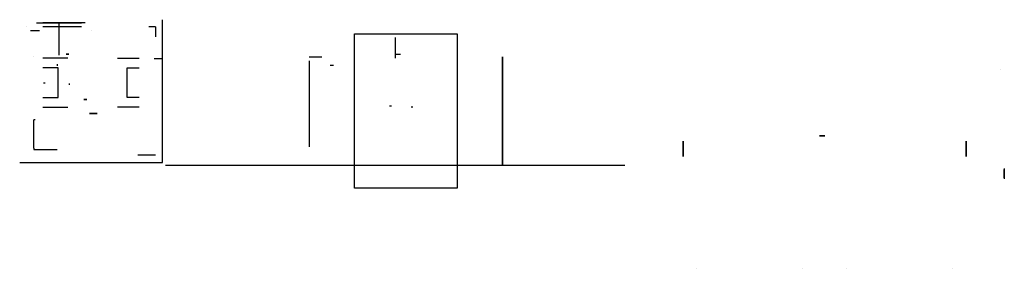
# Model space of a CAD drawing. Units: millimetres. Extents: x 2936 to 4468, y 327 to 714.
import ezdxf

# ---------------------------------------------------------------- set-up
doc = ezdxf.new("R2010")
doc.units = ezdxf.units.MM
for name, color, linetype, lineweight in [('0_Misc', 252, 'Continuous', 35), ('6_X_Axis', 30, 'Continuous', 35), ('7_Y_Axis', 30, 'Continuous', 35)]:
    doc.layers.add(name, color=color, linetype=linetype, lineweight=lineweight)
for name, color, linetype in [('1_Extrusion', 252, 'Continuous'), ('222_Frame', 30, 'Continuous'), ('22_Frame', 251, 'Continuous'), ('3_Rods', 254, 'Continuous'), ('4_Motors', 251, 'Continuous')]:
    doc.layers.add(name, color=color, linetype=linetype)
doc.layers.add('2_Frame', color=7, linetype='Continuous', true_color=0x050505)

msp = doc.modelspace()

# ---------------------------------------------------------------- linework, layer by layer
at = {"layer": '0_Misc', "extrusion": (0, -1, 2.22045e-16)}
for p, q in [((3687.4, 656.1, 187.8), (3687.4, 487.1, 187.8)), ((3687.4, 604.6, 187.8), (3687.4, 511.6, 187.8)), ((4188.5, 533.3, 41), (4180.5, 533.3, 41))]:
    msp.add_line(p, q, dxfattribs=at)
at = {"layer": '0_Misc'}
for p, q in [((4461.5, 637.3, 169), (4461.5, 637.3, 175.5)), ((4461.5, 637.3, 169), (4461.5, 637.3, 162.5)), ((3968.5, 513.3, 160.5), (3968.5, 525.3, 160.5)), ((3968.5, 525.3, 160.5), (3968.5, 525.3, 172.5)), ((4408.5, 513.3, 160.5), (4408.5, 525.3, 160.5)), ((4408.5, 525.3, 160.5), (4408.5, 525.3, 172.5)), ((3968.5, 513.3, 160.5), (3968.5, 501.3, 160.5)), ((4408.5, 513.3, 160.5), (4408.5, 501.3, 160.5)), ((4467.9, 468.2, 26), (4467.9, 480.9, 26)), ((3989, 327.3, 56.1), (3989, 327.3, 52.9)), ((4154, 327.3, 56.1), (4154, 327.3, 52.9)), ((4223, 327.3, 56.1), (4223, 327.3, 52.9)), ((4388, 327.3, 56.1), (4388, 327.3, 53))]:
    msp.add_line(p, q, dxfattribs=at)
at = {"layer": '1_Extrusion'}
msp.add_line((4467.9, 482.5, 26), (4467.9, 466.6, 26), dxfattribs=at)
at = {"layer": '222_Frame'}
for p, q in [((2962.3, 709.1, 77.8), (2962.3, 709.1, -40.2)), ((2962.3, 709.1, -40.2), (3032.3, 709.1, -40.2)), ((3032.3, 709.1, -40.2), (2972.3, 709.1, -40.2)), ((2997.3, 709.1, -40.2), (2997.3, 659.1, -40.2))]:
    msp.add_line(p, q, dxfattribs=at)
at = {"layer": '222_Frame', "extrusion": (0, -1, 2.22045e-16)}
for p, q in [((3038.3, 709.1, -36.2), (3032.3, 709.1, -36.2)), ((3032.3, 703.1, 87.8), (2972.3, 703.1, 87.8))]:
    msp.add_line(p, q, dxfattribs=at)
at = {"layer": '22_Frame'}
for p, q in [((3158.3, 492.1, -52.2), (3158.3, 714.1, -52.2)), ((2947.3, 703.1, -48.2), (2947.3, 703.1, -28.2)), ((2947.3, 703.1, -48.2), (2947.3, 703.1, -17.2)), ((2947.3, 703.1, -48.2), (2947.3, 703.1, -18.2)), ((3147.3, 703.1, 103.8), (3137.3, 703.1, 103.8)), ((3147.3, 703.1, -48.2), (3147.3, 703.1, -18.2)), ((3147.3, 703.1, -48.2), (3147.3, 703.1, -18.2)), ((3147.3, 703.1, -18.2), (3147.3, 687.2, -18.2)), ((3147.3, 703.1, 133.8), (3147.3, 703.1, 103.8)), ((2936.3, 492.1, -52.2), (3158.3, 492.1, -52.2)), ((3147.3, 503.1, -18.2), (3119.9, 503.1, -18.2)), ((3147.3, 503.1, -48.2), (3147.3, 503.1, -18.2))]:
    msp.add_line(p, q, dxfattribs=at)
at = {"layer": '2_Frame'}
for p, q in [((2953.3, 697.1, 142.8), (2967.3, 697.1, 142.8)), ((2953.3, 697.1, 137.8), (2967.3, 697.1, 137.8)), ((3047.3, 697.1, 142.8), (3047.3, 697.1, 137.8)), ((3011.3, 654.1, -52.2), (2972.3, 654.1, -52.2)), ((3088.3, 654.1, -52.2), (3122.3, 654.1, -52.2)), ((3386.4, 650.1, 187.8), (3386.4, 516.1, 187.8)), ((2996.3, 639.1, -52.2), (2972.3, 639.1, -52.2)), ((2996.3, 593.1, -52.2), (2996.3, 639.1, -52.2)), ((3103.3, 593.1, -52.2), (3103.3, 639.1, -52.2)), ((3103.3, 639.1, -52.2), (3122.3, 639.1, -52.2)), ((3424.4, 642.6, 187.8), (3419.4, 642.6, 187.8)), ((2972.3, 593.1, -52.2), (2996.3, 593.1, -52.2)), ((3122.3, 593.1, -52.2), (3103.3, 593.1, -52.2)), ((2972.3, 578.1, -52.2), (3011.3, 578.1, -52.2)), ((3122.3, 578.1, -52.2), (3088.3, 578.1, -52.2)), ((3511.6, 580.1, 190.7), (3511.6, 580.1, 187.7)), ((3511.6, 580.1, 187.7), (3514.6, 580.1, 190.7)), ((3511.6, 580.1, 196.7), (3511.6, 580.1, 199.7)), ((3514.6, 580.1, 193.7), (3514.6, 580.1, 196.7)), ((3546.3, 579.6, 193.1), (3546.3, 577.1, 193.1)), ((2960.3, 558.1, -48.2), (2958.3, 558.1, -48.2)), ((2958.3, 514.1, -48.2), (2958.3, 558.1, -48.2)), ((2958.3, 514.1, -48.2), (2958.3, 512.1, -48.2)), ((2958.3, 512.1, -48.2), (2994.3, 512.1, -48.2)), ((3386.4, 487.1, -62.2), (3163.3, 487.1, -62.2)), ((3877.7, 487.1, -62.2), (3386.4, 487.1, -62.2))]:
    msp.add_line(p, q, dxfattribs=at)
at = {"layer": '2_Frame', "extrusion": (0, -1.22465e-16, -1)}
for p, q in [((3456.9, 692.1, -8.2), (3616.9, 692.1, -8.2)), ((3456.9, 452.1, -8.2), (3456.9, 692.1, -8.2)), ((3616.9, 692.1, -8.2), (3616.9, 452.1, -8.2)), ((3616.9, 452.1, -8.2), (3456.9, 452.1, -8.2))]:
    msp.add_line(p, q, dxfattribs=at)
at = {"layer": '2_Frame', "extrusion": (0, -1, 2.22045e-16)}
for p, q in [((3520.4, 686.4, -62.2), (3520.4, 654.1, -62.2)), ((3528.7, 660.1, -58.2), (3520.4, 660.1, -50.2)), ((2994.3, 645.1, -8.2), (2994.3, 642.1, -8.2)), ((3386.4, 656.1, 187.8), (3406.4, 656.1, 187.8))]:
    msp.add_line(p, q, dxfattribs=at)
at = {"layer": '3_Rods'}
msp.add_line((2973.3, 616.1, 9.8), (2975.8, 616.1, 9.8), dxfattribs=at)
at = {"layer": '4_Motors'}
msp.add_line((3145.3, 653.6, 79.8), (3157.3, 653.6, 79.8), dxfattribs=at)
at = {"layer": '6_X_Axis'}
for p, q in [((3012.8, 660.6, 79.8), (3008.8, 660.6, 79.8)), ((2957.8, 656.6, 117.8), (2957.8, 656.6, 114.8))]:
    msp.add_line(p, q, dxfattribs=at)
at = {"layer": '7_Y_Axis', "extrusion": (0, -1, 2.22045e-16)}
msp.add_line((3014.5, 613.6, -14.7), (3012.5, 613.6, -14.7), dxfattribs=at)
at = {"layer": '7_Y_Axis', "extrusion": (1, -2.22045e-16, 4.93038e-32)}
msp.add_line((3035.9, 590.1, 111.3), (3040.9, 590.1, 111.3), dxfattribs=at)
at = {"layer": '7_Y_Axis'}
msp.add_line((3044.9, 568.1, 112.3), (3056.9, 568.1, 112.3), dxfattribs=at)

doc.saveas('drawing.dxf')
